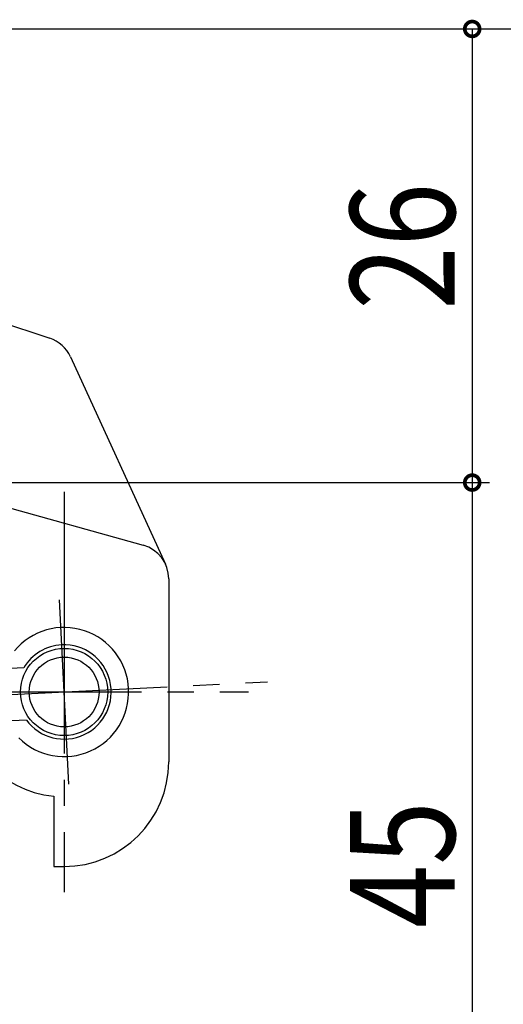
# Model space of a CAD drawing. Extents: x 0 to 1133, y 0 to 806.
# Drawn here: x 228 to 256, y 621 to 678 of the extents above; entities that cross this region are included whole.
import ezdxf

# ---------------------------------------------------------------- set-up
doc = ezdxf.new("R2010")
doc.units = 0
doc.header["$MEASUREMENT"] = 0
doc.linetypes.add('YCENTER_1', pattern=[13, 10, -1, 1, -1])
doc.layers.add('YKK_13', color=4, linetype='CONTINUOUS')
doc.layers.add('YKK_D', color=6, linetype='CONTINUOUS')
doc.styles.get("Standard").update_dxf_attribs({"font": 'ROMANS.SHX', "bigfont": 'EXTFONT.SHX'})

msp = doc.modelspace()

# ---------------------------------------------------------------- linework, layer by layer
at = {"layer": 'YKK_13', "ltscale": 1.5}
for p, q in [((191.808, 671.895), (229.677, 659.273)), ((186.5, 660.998), (235.039, 647.407)), ((230.862, 658.209), (236.318, 646.315)), ((236.5, 645.481), (236.5, 634.998)), ((228.183, 640.384), (224.433, 640.197)), ((228.333, 637.388), (224.582, 637.201)), ((229.9, 633.028), (229.9, 628.998)), ((229.9, 628.998), (230.5, 628.998))]:
    msp.add_line(p, q, dxfattribs=at)
at = {"layer": 'YKK_13', "linetype": 'YCENTER_1', "ltscale": 1.5}
for p, q in [((230.5, 650.464), (230.5, 627.532)), ((230.764, 633.712), (230.236, 644.284)), ((182.47, 636.603), (242.162, 639.58)), ((219.934, 638.998), (241.066, 638.998))]:
    msp.add_line(p, q, dxfattribs=at)
at = {"layer": 'YKK_13', "ltscale": 1.5}
for radius in [2.5, 2.5, 2]:
    msp.add_circle((230.5, 638.998), radius, dxfattribs=at)
for centre, radius, start, end in [((229.044, 657.375), 2, 24.6415, 71.5651), ((234.5, 645.481), 2, 0, 74.3577), ((230.5, 638.998), 3.7, 225.3616, 140.3483), ((230.5, 638.998), 2.7, 92.855, 149.106), ((230.5, 638.998), 2.7, 216.604, 92.855), ((230.5, 638.998), 6, 180, 264.2608), ((230.5, 634.998), 6, 270, 0)]:
    msp.add_arc(centre, radius, start, end, dxfattribs=at)
at = {"layer": 'YKK_D'}
for p, q in [((217, 677), (294.9, 677)), ((217, 677), (294.9, 677)), ((217, 677), (274.9, 677)), ((217, 676.999), (254.9, 676.999)), ((253.9, 676.999), (253.9, 650.999)), ((220.5, 650.999), (254.9, 650.999)), ((220.5, 650.999), (254.9, 650.999)), ((253.9, 650.999), (253.9, 605.999))]:
    msp.add_line(p, q, dxfattribs=at)
at = {"layer": 'YKK_D', "linetype": 'ByBlock', "const_width": 0.85}
for points in [[(253.9, 676.893, 1), (253.9, 677.106, 1)], [(253.9, 651.106, 1), (253.9, 650.893, 1)], [(253.9, 650.893, 1), (253.9, 651.106, 1)]]:
    msp.add_lwpolyline(points, format="xyb", close=True, dxfattribs=at)

# ---------------------------------------------------------------- texts
at = {"layer": 'YKK_D', "width": 0.8}
for s, p in [('26', (252.9, 660.905)), ('45', (252.9, 625.466))]:
    msp.add_text(s, height=6, rotation=90, dxfattribs=at).set_placement(p)

doc.saveas('drawing.dxf')
